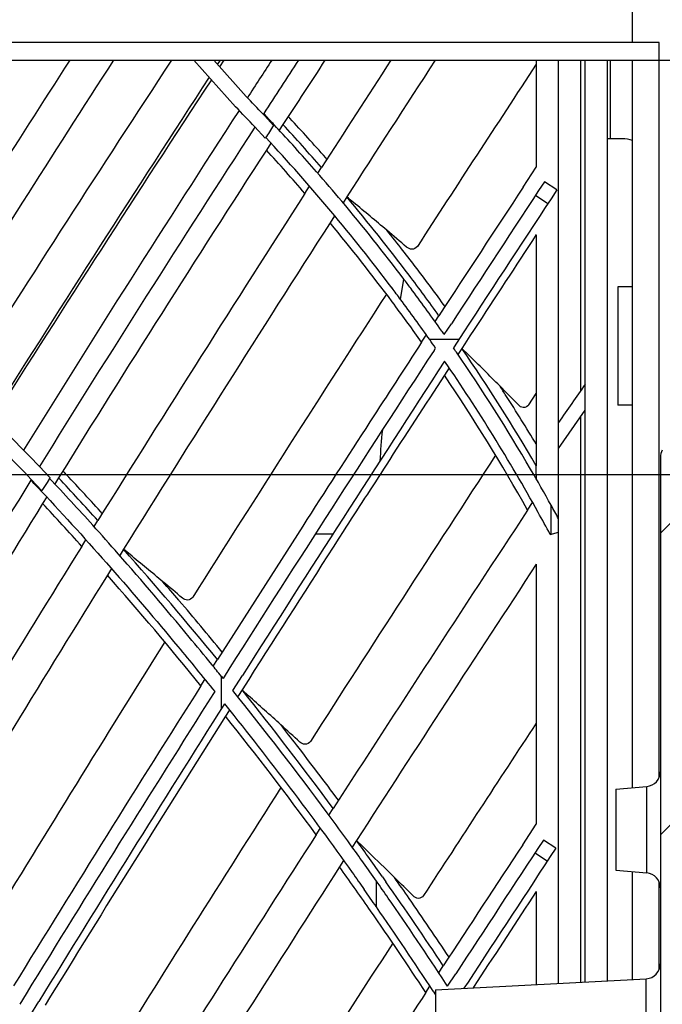
# Model space of a CAD drawing. Units: millimetres. Extents: x 0 to 594, y 0 to 420.
# Drawn here: x 354 to 363, y 226 to 239 of the extents above; entities that cross this region are included whole.
import ezdxf

# ---------------------------------------------------------------- set-up
doc = ezdxf.new("R2010")
doc.units = ezdxf.units.MM
doc.header["$LTSCALE"] = 32.67
doc.layers.get('0').update_dxf_attribs({"linetype": 'CONTINUOUS'})
doc.styles.get("Standard").update_dxf_attribs({"font": 'txt', "width": 0.5})
doc.dimstyles.new('DIMSTYLE_1', dxfattribs={"dimtxt": 3, "dimasz": 3.5, "dimexe": 0.18, "dimexo": 0.0625, "dimgap": 0.09, "dimtad": 1, "dimlfac": 5, "dimdsep": 46, "dimtxsty": 'Standard', "dimblk": '_FILLED', "dimblk1": '_FILLED', "dimblk2": '_FILLED', "dimcen": 0.09, "dimclrt": 5, "dimadec": 0, "dimazin": 0, "dimtp": 0.5, "dimtm": 0.5, "dimtfac": 1, "dimtofl": 0, "dimtmove": 0, "dimatfit": 3, "dimldrblk": '_FILLED', "dimfxl": 1, "dimtolj": 1, "dimarcsym": 0})
doc.dimstyles.new('DIMSTYLE_2', dxfattribs={"dimtxt": 3, "dimasz": 3.5, "dimexe": 0.18, "dimexo": 0.0625, "dimgap": 0.09, "dimtad": 1, "dimlfac": 5, "dimdsep": 46, "dimtxsty": 'Standard', "dimblk": '_FILLED', "dimblk1": '_FILLED', "dimblk2": '_FILLED', "dimcen": 0.09, "dimclrt": 5, "dimadec": 0, "dimazin": 0, "dimtp": 0.3, "dimtm": 0.3, "dimtfac": 1, "dimtofl": 0, "dimtmove": 0, "dimatfit": 3, "dimldrblk": '_FILLED', "dimfxl": 1, "dimtolj": 1, "dimarcsym": 0})

# ---------------------------------------------------------------- blocks, each defined once
blk = doc.blocks.new('_FILLED')
at = {"color": 0, "linetype": 'ByBlock'}
blk.add_solid([(0, 0), (-1, 0.2143), (-1, -0.2143)], dxfattribs=at)
blk = doc.blocks.new('*D21')
at = {"color": 2, "linetype": 'Continuous'}
for p, q in [((347.208, 232.972), (347.208, 284.037)), ((371.125, 243.342), (371.125, 284.037)), ((347.208, 282.537), (342.208, 282.537)), ((342.208, 282.537), (359.167, 282.537)), ((376.125, 282.537), (359.167, 282.537)), ((371.125, 282.537), (376.125, 282.537))]:
    blk.add_line(p, q, dxfattribs=at)
at = {"color": 2, "linetype": 'Continuous', "xscale": 3.5, "yscale": 3.5, "zscale": 3.5}
blk.add_blockref('_FILLED', (347.208, 282.537), dxfattribs=at)
at = {"color": 2, "linetype": 'Continuous', "xscale": 3.5, "yscale": 3.5, "zscale": 3.5, "rotation": 180}
blk.add_blockref('_FILLED', (371.125, 282.537), dxfattribs=at)
at = {"color": 5, "linetype": 'Continuous', "insert": (358.417, 286.287), "char_height": 3, "width": 10.5, "attachment_point": 2, "line_spacing_factor": 0.9}
blk.add_mtext('119,59\\P[4.708]', dxfattribs=at)
blk = doc.blocks.new('*D22')
at = {"color": 2, "linetype": 'Continuous'}
for p, q in [((347.164, 232.938), (381.606, 232.938)), ((380.106, 232.938), (380.106, 205.641)), ((380.106, 178.345), (380.106, 205.641)), ((341.561, 178.345), (381.606, 178.345))]:
    blk.add_line(p, q, dxfattribs=at)
at = {"color": 2, "linetype": 'Continuous', "xscale": 3.5, "yscale": 3.5, "zscale": 3.5}
for p, rotation in [((380.106, 232.938), 90), ((380.106, 178.345), 270)]:
    blk.add_blockref('_FILLED', p, dxfattribs=dict(at, rotation=rotation))
at = {"color": 5, "linetype": 'Continuous', "insert": (376.356, 204.141), "char_height": 3, "width": 12, "attachment_point": 2, "rotation": 90, "line_spacing_factor": 0.9}
blk.add_mtext('272,97\\P[10.747]', dxfattribs=at)
blk = doc.blocks.new('*D28')
at = {"color": 2, "linetype": 'Continuous'}
for p, q in [((380.127, 256.668), (380.127, 261.668)), ((380.127, 261.668), (380.127, 244.803)), ((342.281, 256.668), (381.627, 256.668)), ((380.127, 227.938), (380.127, 244.803)), ((348.208, 232.938), (381.627, 232.938)), ((380.127, 232.938), (380.127, 227.938))]:
    blk.add_line(p, q, dxfattribs=at)
at = {"color": 2, "linetype": 'Continuous', "xscale": 3.5, "yscale": 3.5, "zscale": 3.5}
for p, rotation in [((380.127, 256.668), 270), ((380.127, 232.938), 90)]:
    blk.add_blockref('_FILLED', p, dxfattribs=dict(at, rotation=rotation))
at = {"color": 5, "linetype": 'Continuous', "insert": (376.377, 244.053), "char_height": 3, "width": 10.5, "attachment_point": 2, "rotation": 90, "line_spacing_factor": 0.9}
blk.add_mtext('118,65\\P[4.671]', dxfattribs=at)
blk = doc.blocks.new('*D29')
at = {"color": 2, "linetype": 'Continuous'}
for p, q in [((347.208, 231.938), (347.208, 163.993)), ((338.09, 205.95), (338.09, 163.993)), ((338.09, 165.493), (333.09, 165.493)), ((333.09, 165.493), (342.649, 165.493)), ((363.833, 165.493), (342.649, 165.493)), ((347.208, 165.493), (363.833, 165.493))]:
    blk.add_line(p, q, dxfattribs=at)
at = {"color": 2, "linetype": 'Continuous', "xscale": 3.5, "yscale": 3.5, "zscale": 3.5}
blk.add_blockref('_FILLED', (338.09, 165.493), dxfattribs=at)
at = {"color": 2, "linetype": 'Continuous', "xscale": 3.5, "yscale": 3.5, "zscale": 3.5, "rotation": 180}
blk.add_blockref('_FILLED', (347.208, 165.493), dxfattribs=at)
at = {"color": 5, "linetype": 'Continuous', "insert": (353.333, 169.243), "char_height": 3, "width": 10.5, "attachment_point": 1, "line_spacing_factor": 0.9}
blk.add_mtext('45,59\\P[1.795]', dxfattribs=at)

msp = doc.modelspace()

# ---------------------------------------------------------------- hatches: boundary and pattern name
at = {"linetype": 'Continuous'}
h = msp.add_hatch(dxfattribs=at)
h.set_pattern_fill('DEFAULT__14', color=2, scale=4.942752, angle=45, style=0, pattern_type=0)
h.set_pattern_definition([(45, (0, 0), (-3.495053, 3.495053), [])])
edge = h.paths.add_edge_path()
edge.add_line((354.5452, 254.1886), (354.5452, 254.6503))
edge.add_spline(control_points=[(354.5452, 254.6503), (355.47, 254.4687), (357.8476, 253.9692), (360.3209, 253.3723), (361.8893, 252.9698)], knot_values=[0, 0, 0, 0, 0.3918744, 1, 1, 1, 1], degree=3, periodic=0)
edge.add_arc((361.8499, 252.8148), 0.16, 359.99919, 435.66626)
edge.add_line((362.0099, 252.7323), (362.0099, 252.8148))
edge.add_line((362.2099, 252.6807), (362.0099, 252.7323))
edge.add_line((362.2099, 252.8872), (362.2099, 252.6807))
edge.add_line((362.2099, 252.926), (362.2099, 252.8872))
edge.add_line((362.4892, 253.1248), (362.2099, 252.926))
edge.add_arc((314.7697, 69.4444), 189.7779, 75.319394, 75.436721)
edge.add_arc((362.7892, 252.7365), 0.3, 359.9851, 435.32001)
edge.add_line((363.0892, 248.9116), (363.0892, 252.7365))
edge.add_line((363.6058, 248.5412), (363.0892, 248.9116))
edge.add_spline(control_points=[(363.6892, 248.3786), (363.6892, 248.4444), (363.6592, 248.5029), (363.6058, 248.5412)], knot_values=[0, 0, 0, 0, 1, 1, 1, 1], weights=[1, 0.9263963, 0.9263963, 1], degree=3, periodic=0)
edge.add_line((363.6892, 247.9901), (363.6892, 248.3786))
edge.add_line((362.5492, 247.9901), (363.6892, 247.9901))
edge.add_line((362.5492, 247.5101), (362.5492, 247.9901))
edge.add_line((362.5492, 247.5101), (363.0492, 247.5101))
edge.add_spline(control_points=[(363.1692, 247.3901), (363.1692, 247.4604), (363.1195, 247.5101), (363.0492, 247.5101)], knot_values=[0, 0, 0, 0, 1, 1, 1, 1], weights=[1, 0.8047379, 0.8047379, 1], degree=3, periodic=0)
edge.add_line((363.1692, 247.0101), (363.1692, 247.3901))
edge.add_line((363.1692, 247.0101), (362.1892, 247.0101))
edge.add_line((362.1892, 247.0101), (362.1892, 248.3701))
edge.add_line((362.1892, 248.3701), (362.8147, 248.3701))
edge.add_line((362.8147, 248.3701), (362.4892, 248.6035))
edge.add_line((362.4892, 249.3751), (362.4892, 248.6035))
edge.add_line((362.4892, 251.9751), (362.4892, 249.3751))
edge.add_line((362.4892, 252.475), (362.4892, 251.9751))
edge.add_line((361.9663, 252.475), (362.4892, 252.475))
edge.add_spline(control_points=[(355.6932, 253.9486), (356.2078, 253.8413), (358.235, 253.404), (360.3326, 252.8962), (361.9662, 252.4751)], knot_values=[0, 0, 0, 0, 0.2554723, 1, 1, 1, 1], degree=3, periodic=0)
edge.add_line((355.6932, 253.9486), (353.0552, 253.9486))
edge.add_line((353.0552, 253.9486), (353.0552, 254.1886))
edge.add_line((354.5452, 254.1886), (353.0552, 254.1886))
edge = h.paths.add_edge_path()
edge.add_line((350.5391, 254.9486), (349.9513, 254.9486))
edge.add_line((350.5391, 254.1886), (350.5391, 254.9486))
edge.add_line((350.7552, 254.1886), (350.5391, 254.1886))
edge.add_line((350.7552, 253.9486), (350.7552, 254.1886))
edge.add_line((350.7552, 253.9486), (349.7452, 253.9486))
edge.add_line((349.7452, 253.9486), (349.7452, 255.0102))
edge.add_line((349.568, 255.0362), (349.7452, 255.0102))
edge.add_line((349.568, 255.0362), (349.568, 255.501))
edge.add_arc((335.4364, 157.9661), 98.5533, 81.534301, 81.755936)
edge.add_line((349.9452, 254.9486), (349.9452, 255.4456))
edge = h.paths.add_edge_path()
edge.add_line((349.208, 255.3505), (349.208, 255.0879))
edge.add_arc((335.3732, 157.5311), 98.5329, 81.92856, 82.11686)
edge.add_line((348.8873, 255.1328), (348.8873, 255.2944))
edge.add_arc((334.9298, 154.1834), 102.0698, 82.140441, 83.94648)
edge.add_line((344.3969, 255.7975), (345.6938, 255.684))
edge.add_line((344.442, 256.312), (344.3969, 255.7975))
edge.add_arc((334.0704, 146.2941), 110.5057, 83.900235, 84.614547)
edge.add_line((345.8248, 256.2734), (345.8127, 256.1741))
edge.add_arc((335.0391, 155.0717), 101.7748, 82.115852, 83.916609)
edge.add_line((349.1687, 255.615), (348.9988, 255.8857))
edge.add_line((349.1671, 255.5571), (349.1671, 255.614))
edge.add_line((349.1675, 255.5581), (349.1675, 255.3562))
edge.add_line((349.208, 255.3505), (349.1675, 255.3562))
edge = h.paths.add_edge_path()
edge.add_line((342.7452, 255.942), (343.4007, 255.8846))
edge.add_line((342.7452, 255.942), (342.7452, 255.958))
edge.add_arc((332.5389, 128.6095), 127.7568, 85.417827, 85.930598)
edge.add_line((341.6051, 256.6457), (341.6051, 256.0442))
edge.add_arc((332.3272, 125.7325), 131.2416, 85.741617, 85.946201)
edge.add_line((342.0682, 256.5118), (342.0725, 256.6118))
edge.add_arc((332.8507, 132.6525), 124.2018, 85.106306, 85.743948)
edge.add_line((343.446, 256.4016), (343.4007, 255.8846))
edge = h.paths.add_edge_path()
edge.add_line((356.5172, 185.9877), (357.0172, 185.985))
edge.add_line((357.0172, 185.985), (357.0172, 181.1865))
edge.add_spline(control_points=[(357.0172, 181.1865), (352.4313, 180.0917), (347.1308, 179.0877), (340.8344, 178.3751)], knot_values=[0, 0, 0, 0, 1, 1, 1, 1], degree=3, periodic=0)
edge.add_line((340.8347, 178.979), (340.8347, 178.3751))
edge.add_spline(control_points=[(340.8344, 178.9789), (345.4941, 179.5084), (350.8531, 180.4076), (355.4757, 181.439), (356.5172, 181.6845)], knot_values=[0, 0, 0, 0, 0.7667366, 1, 1, 1, 1], degree=3, periodic=0)
edge.add_line((356.5172, 181.6845), (356.5172, 185.9877))
h = msp.add_hatch(dxfattribs=at)
h.set_pattern_fill('DEFAULT__9', color=2, scale=2.881821, angle=45, style=0, pattern_type=0)
h.set_pattern_definition([(45, (0, 0), (-2.037755, 2.037755), [])])
edge = h.paths.add_edge_path()
edge.add_line((362.5652, 233.1695), (362.5652, 207.9252))
edge.add_spline(control_points=[(362.592, 233.2695), (362.5743, 233.239), (362.5652, 233.2048), (362.5652, 233.1695)], knot_values=[0, 0, 0, 0, 1, 1, 1, 1], weights=[1, 0.9772839, 0.9772839, 1], degree=3, periodic=0)
edge.add_line((364.2784, 236.1905), (362.592, 233.2695))
edge.add_spline(control_points=[(364.3052, 236.2905), (364.3052, 236.2552), (364.2961, 236.2211), (364.2784, 236.1905)], knot_values=[0, 0, 0, 0, 1, 1, 1, 1], weights=[1, 0.9772839, 0.9772839, 1], degree=3, periodic=0)
edge.add_line((364.3052, 240.5484), (364.3052, 236.2905))
edge.add_spline(control_points=[(364.3052, 240.5484), (364.3052, 240.6216), (364.2686, 240.685), (364.2052, 240.7216)], knot_values=[0, 0, 0, 0, 1, 1, 1, 1], weights=[1, 0.9106836, 0.9106836, 1], degree=3, periodic=0)
edge.add_line((363.8052, 240.9526), (364.2052, 240.7216))
edge.add_spline(control_points=[(363.8052, 240.9526), (363.7418, 240.9892), (363.7052, 241.0526), (363.7052, 241.1258)], knot_values=[0, 0, 0, 0, 1, 1, 1, 1], weights=[1, 0.9106836, 0.9106836, 1], degree=3, periodic=0)
edge.add_line((363.7052, 245.3252), (363.7052, 241.1258))
edge.add_spline(control_points=[(363.9052, 245.5252), (363.788, 245.5252), (363.7052, 245.4424), (363.7052, 245.3252)], knot_values=[0, 0, 0, 0, 1, 1, 1, 1], weights=[1, 0.8047379, 0.8047379, 1], degree=3, periodic=0)
edge.add_line((364.4652, 245.5252), (363.9052, 245.5252))
edge.add_line((364.4652, 245.0852), (364.4652, 245.5252))
edge.add_line((364.4652, 245.0852), (364.1452, 245.0852))
edge.add_line((364.1452, 245.0852), (364.1452, 241.3798))
edge.add_spline(control_points=[(364.2452, 241.2066), (364.1818, 241.2432), (364.1452, 241.3066), (364.1452, 241.3798)], knot_values=[0, 0, 0, 0, 1, 1, 1, 1], weights=[1, 0.9106836, 0.9106836, 1], degree=3, periodic=0)
edge.add_line((364.2452, 241.2066), (364.5052, 241.0565))
edge.add_spline(control_points=[(364.5052, 241.0565), (364.5686, 241.0199), (364.6052, 240.9565), (364.6052, 240.8833)], knot_values=[0, 0, 0, 0, 1, 1, 1, 1], weights=[1, 0.9106836, 0.9106836, 1], degree=3, periodic=0)
edge.add_line((364.6052, 240.8833), (364.6052, 235.8765))
edge.add_line((364.6052, 235.8765), (363.0213, 233.1331))
edge.add_spline(control_points=[(363.0052, 233.0731), (363.0052, 233.0943), (363.0107, 233.1147), (363.0213, 233.1331)], knot_values=[0, 0, 0, 0, 1, 1, 1, 1], weights=[1, 0.9772839, 0.9772839, 1], degree=3, periodic=0)
edge.add_line((363.0052, 233.0731), (363.0052, 208.1652))
edge.add_line((367.0652, 208.1652), (363.0052, 208.1652))
edge.add_spline(control_points=[(367.2652, 207.9652), (367.2652, 208.0824), (367.1824, 208.1652), (367.0652, 208.1652)], knot_values=[0, 0, 0, 0, 1, 1, 1, 1], weights=[1, 0.8047379, 0.8047379, 1], degree=3, periodic=0)
edge.add_line((367.2652, 207.9652), (367.2652, 201.3236))
edge.add_spline(control_points=[(367.0652, 201.1236), (367.1824, 201.1236), (367.2652, 201.2064), (367.2652, 201.3236)], knot_values=[0, 0, 0, 0, 1, 1, 1, 1], weights=[1, 0.8047379, 0.8047379, 1], degree=3, periodic=0)
edge.add_line((364.8852, 201.1236), (367.0652, 201.1236))
edge.add_spline(control_points=[(364.6852, 200.9236), (364.6852, 201.0407), (364.768, 201.1236), (364.8852, 201.1236)], knot_values=[0, 0, 0, 0, 1, 1, 1, 1], weights=[1, 0.8047379, 0.8047379, 1], degree=3, periodic=0)
edge.add_line((364.6852, 200.9236), (364.6852, 199.3794))
edge.add_spline(control_points=[(364.8234, 199.1892), (364.738, 199.2169), (364.6852, 199.2896), (364.6852, 199.3794)], knot_values=[0, 0, 0, 0, 1, 1, 1, 1], weights=[1, 0.872678, 0.872678, 1], degree=3, periodic=0)
edge.add_line((365.1252, 199.0911), (364.8234, 199.1892))
edge.add_line((365.1252, 197.5817), (365.1252, 199.0911))
edge.add_spline(control_points=[(365.1252, 197.5817), (365.1252, 197.4919), (365.0724, 197.4192), (364.987, 197.3915)], knot_values=[0, 0, 0, 0, 1, 1, 1, 1], weights=[1, 0.872678, 0.872678, 1], degree=3, periodic=0)
edge.add_line((364.987, 197.3915), (364.8234, 197.3383))
edge.add_spline(control_points=[(364.8234, 197.3383), (364.738, 197.3106), (364.6852, 197.2379), (364.6852, 197.1481)], knot_values=[0, 0, 0, 0, 1, 1, 1, 1], weights=[1, 0.872678, 0.872678, 1], degree=3, periodic=0)
edge.add_line((364.6852, 197.1481), (364.6852, 196.4564))
edge.add_spline(control_points=[(364.6852, 196.4564), (364.6852, 196.3622), (364.6279, 196.2876), (364.537, 196.2632)], knot_values=[0, 0, 0, 0, 1, 1, 1, 1], weights=[1, 0.8622356, 0.8622356, 1], degree=3, periodic=0)
edge.add_line((364.537, 196.2632), (364.1652, 196.1636))
edge.add_line((364.1652, 196.1636), (364.1652, 193.8044))
edge.add_spline(control_points=[(364.1652, 193.8044), (364.1652, 193.6872), (364.248, 193.6044), (364.3652, 193.6044)], knot_values=[0, 0, 0, 0, 1, 1, 1, 1], weights=[1, 0.8047379, 0.8047379, 1], degree=3, periodic=0)
edge.add_line((364.3652, 193.2836), (364.3652, 193.6044))
edge.add_line((364.3652, 193.2836), (363.7252, 193.2836))
edge.add_line((363.7252, 196.2625), (363.7252, 193.2836))
edge.add_spline(control_points=[(363.8734, 196.4557), (363.7825, 196.4314), (363.7252, 196.3567), (363.7252, 196.2625)], knot_values=[0, 0, 0, 0, 1, 1, 1, 1], weights=[1, 0.8622356, 0.8622356, 1], degree=3, periodic=0)
edge.add_line((364.3252, 196.5768), (363.8734, 196.4557))
edge.add_line((364.3252, 197.4847), (364.3252, 196.5768))
edge.add_line((364.5852, 197.4847), (364.3252, 197.4847))
edge.add_spline(control_points=[(364.5852, 197.4847), (364.6438, 197.4847), (364.6852, 197.5261), (364.6852, 197.5847)], knot_values=[0, 0, 0, 0, 1, 1, 1, 1], weights=[1, 0.8047379, 0.8047379, 1], degree=3, periodic=0)
edge.add_line((364.6852, 198.7849), (364.6852, 197.5847))
edge.add_spline(control_points=[(364.5852, 198.8849), (364.6438, 198.8849), (364.6852, 198.8434), (364.6852, 198.7849)], knot_values=[0, 0, 0, 0, 1, 1, 1, 1], weights=[1, 0.8047379, 0.8047379, 1], degree=3, periodic=0)
edge.add_line((364.5852, 198.8849), (364.3252, 198.8849))
edge.add_line((364.3252, 201.0511), (364.3252, 198.8849))
edge.add_spline(control_points=[(364.3252, 201.0511), (364.3252, 201.0864), (364.3343, 201.1205), (364.352, 201.1511)], knot_values=[0, 0, 0, 0, 1, 1, 1, 1], weights=[1, 0.9772839, 0.9772839, 1], degree=3, periodic=0)
edge.add_line((364.352, 201.1511), (364.5318, 201.4625))
edge.add_spline(control_points=[(364.6848, 201.5615), (364.6196, 201.5549), (364.5646, 201.5193), (364.5318, 201.4625)], knot_values=[0, 0, 0, 0, 1, 1, 1, 1], weights=[1, 0.9268022, 0.9268022, 1], degree=3, periodic=0)
edge.add_spline(control_points=[(364.6848, 201.5615), (364.6984, 201.5629), (364.7121, 201.5636), (364.7258, 201.5636)], knot_values=[0, 0, 0, 0, 1, 1, 1, 1], weights=[1, 0.9991195, 0.9991195, 1], degree=3, periodic=0)
edge.add_line((366.8252, 201.5636), (364.7258, 201.5636))
edge.add_line((366.8252, 207.5252), (366.8252, 201.5636))
edge.add_spline(control_points=[(366.6252, 207.7252), (366.7424, 207.7252), (366.8252, 207.6424), (366.8252, 207.5252)], knot_values=[0, 0, 0, 0, 1, 1, 1, 1], weights=[1, 0.8047379, 0.8047379, 1], degree=3, periodic=0)
edge.add_line((366.6252, 207.7252), (362.7652, 207.7252))
edge.add_spline(control_points=[(362.5652, 207.9252), (362.5652, 207.8081), (362.648, 207.7252), (362.7652, 207.7252)], knot_values=[0, 0, 0, 0, 1, 1, 1, 1], weights=[1, 0.8047379, 0.8047379, 1], degree=3, periodic=0)

# ---------------------------------------------------------------- linework, layer by layer
at = {"color": 7, "linetype": 'Continuous'}
for p, q in [((362.1892, 238.7732), (362.1892, 248.3701)), ((362.5492, 238.7732), (345.0892, 238.7732)), ((362.5492, 228.8481), (362.5492, 238.7732)), ((345.0892, 238.5332), (363.1692, 238.5332)), ((356.2627, 238.5332), (356.8262, 237.9051)), ((356.97, 238.0441), (356.5312, 238.5332)), ((356.5823, 238.4763), (356.6196, 238.5333)), ((356.612, 238.4432), (356.6714, 238.5334)), ((360.8892, 238.5332), (360.8892, 237.0881)), ((361.1892, 226.067), (361.1892, 238.5332)), ((361.4892, 234.1581), (361.4892, 238.5333)), ((361.5492, 226.0859), (361.5492, 238.5332)), ((361.8492, 226.1016), (361.8492, 238.5332)), ((361.8892, 238.5332), (361.8892, 237.4747)), ((362.1892, 228.7092), (362.1892, 238.5332)), ((357.1983, 237.8052), (357.2154, 237.7869)), ((357.2051, 237.8143), (357.1988, 237.8046)), ((357.2237, 237.7946), (357.2051, 237.8143)), ((357.2154, 237.7869), (357.3397, 237.6543)), ((357.5583, 237.7505), (357.5366, 237.7737)), ((357.2273, 237.4814), (357.0861, 237.6326)), ((357.3802, 237.6272), (357.3479, 237.662)), ((357.401, 237.6046), (357.3802, 237.6272)), ((357.4655, 237.6645), (357.416, 237.5884)), ((357.3036, 237.4153), (357.2419, 237.3203)), ((362.0492, 237.4747), (361.8492, 237.4747)), ((358.0608, 237.1972), (358.044, 237.2162)), ((357.938, 237.0068), (357.9878, 237.0842)), ((360.7132, 236.821), (360.8892, 237.0881)), ((357.7633, 236.7354), (357.8253, 236.8316)), ((361.167, 236.7827), (361, 236.8928)), ((360.8802, 236.7109), (361.0472, 236.6009)), ((358.3275, 236.6877), (358.2774, 236.6098)), ((358.1641, 236.4335), (358.1018, 236.3366)), ((360.8892, 236.1783), (360.8892, 233.0569)), ((359.0557, 235.3028), (359.0985, 235.579)), ((359.2163, 235.422), (359.1915, 235.4553)), ((361.9892, 235.4747), (361.9892, 233.8747)), ((362.1892, 235.4747), (361.9892, 235.4747)), ((358.9672, 235.2375), (358.9404, 235.2733)), ((359.5215, 235.0036), (359.5738, 235.0838)), ((359.6458, 234.8281), (359.7413, 234.9744)), ((359.9088, 234.8651), (359.7691, 234.651)), ((360.0513, 234.8997), (359.9928, 234.8102)), ((359.3395, 234.7247), (359.3934, 234.8071)), ((359.3934, 234.8071), (359.4041, 234.8236)), ((359.8407, 234.7607), (359.4486, 234.7607)), ((359.9247, 234.7059), (359.8834, 234.6426)), ((359.9928, 234.8102), (359.9247, 234.7059)), ((359.507, 234.6155), (359.528, 234.6476)), ((359.8394, 234.575), (359.8306, 234.5615)), ((359.8482, 234.5885), (359.8394, 234.575)), ((359.8834, 234.6426), (359.8482, 234.5885)), ((359.9696, 234.5585), (359.8834, 234.6426)), ((359.7122, 234.3799), (359.6471, 234.2801)), ((361.4892, 234.0722), (361.4892, 234.1581)), ((360.7887, 233.8817), (360.8892, 234.0346)), ((361.1892, 233.2913), (361.5492, 233.8087)), ((362.1892, 233.8747), (361.9892, 233.8747)), ((361.4892, 226.0795), (361.4892, 233.7227)), ((362.5652, 233.1695), (362.5652, 207.9252)), ((354.1743, 233.0469), (354.3173, 232.8966)), ((354.5115, 232.9677), (354.492, 232.9885)), ((354.066, 232.8708), (354.06, 232.8613)), ((354.2083, 232.7208), (354.0654, 232.8714)), ((354.3129, 232.886), (354.2781, 232.8313)), ((354.4342, 232.8954), (354.3909, 232.8258)), ((354.1655, 232.7503), (354.2003, 232.7133)), ((354.2781, 232.8313), (354.2084, 232.7217)), ((354.3909, 232.8258), (354.3823, 232.8118)), ((354.2732, 232.6358), (354.2183, 232.5471)), ((360.7714, 232.4575), (360.8397, 232.5611)), ((361.0892, 232.1335), (361.0892, 232.5245)), ((354.913, 232.235), (354.9645, 232.3177)), ((355.0241, 232.4129), (354.9992, 232.4403)), ((354.7469, 231.9684), (354.8029, 232.0583)), ((358.1381, 232.1332), (357.9014, 232.1348)), ((358.2814, 232.1704), (358.2226, 232.079)), ((361.0763, 232.1303), (361.1892, 232.1586)), ((355.3116, 231.9296), (355.2594, 231.8457)), ((355.3998, 231.8572), (355.3116, 231.9296)), ((355.1489, 231.6682), (355.0935, 231.5791)), ((360.8892, 231.7265), (360.8892, 228.2184)), ((356.0643, 231.2341), (356.0574, 231.2422)), ((356.5235, 230.3492), (356.5806, 230.4392)), ((356.7494, 230.3319), (356.6565, 230.1855)), ((356.6318, 230.216), (356.6565, 230.1855)), ((356.6318, 230.216), (356.6319, 230.1423)), ((356.7891, 230.0211), (356.9183, 230.2246)), ((356.3573, 230.0873), (356.4106, 230.1712)), ((356.6319, 230.1423), (356.6323, 229.8425)), ((357.0029, 230.1709), (356.9129, 230.0292)), ((356.5434, 230.0072), (356.5263, 229.9802)), ((356.8649, 229.9535), (356.8553, 229.9384)), ((356.9129, 230.0292), (356.8649, 229.9535)), ((356.9997, 229.9518), (356.9129, 230.0292)), ((356.6323, 229.8425), (356.6324, 229.7741)), ((356.6758, 229.8426), (356.6925, 229.8218)), ((356.6978, 229.6899), (356.6889, 229.676)), ((356.7066, 229.7039), (356.6978, 229.6899)), ((356.7421, 229.7598), (356.7066, 229.7039)), ((361.9652, 228.6896), (362.3826, 228.7261)), ((362.3826, 227.5581), (362.3826, 228.7261)), ((361.9652, 228.6894), (361.9652, 227.5948)), ((358.0861, 228.3393), (358.1442, 228.4295)), ((360.7052, 227.9392), (360.8892, 228.2184)), ((357.915, 228.0738), (357.9702, 228.1594)), ((358.4604, 227.9966), (358.4022, 227.9063)), ((358.5455, 227.9141), (358.4604, 227.9966)), ((361.1529, 227.8916), (360.9859, 228.0017)), ((360.8722, 227.8292), (361.0392, 227.7191)), ((358.2859, 227.7256), (358.2303, 227.6393)), ((358.8863, 227.5814), (358.8718, 227.5957)), ((358.9717, 227.4977), (358.8863, 227.5814)), ((361.9652, 227.5946), (362.3826, 227.5581)), ((362.1892, 226.1195), (362.1892, 227.575)), ((358.7275, 227.1007), (358.7278, 227.4489)), ((358.8098, 227.5068), (358.858, 227.4382)), ((362.5492, 226.2514), (362.5492, 227.4361)), ((360.8892, 227.3087), (360.8892, 226.0513)), ((358.6493, 227.0466), (358.6263, 227.0797)), ((359.5714, 226.2103), (359.6322, 226.3035)), ((359.6912, 226.0279), (359.7997, 226.1942)), ((359.5276, 225.98), (362.3757, 226.1292)), ((359.6912, 226.0279), (359.6639, 226.0696)), ((359.9671, 226.0848), (359.9118, 226.0001)), ((360.0912, 226.0913), (360.0512, 226.0299)), ((362.3757, 224.1864), (362.3757, 226.1292)), ((353.9954, 225.9278), (353.908, 225.7854)), ((359.3966, 225.9426), (359.4522, 226.0277)), ((359.4968, 225.9598), (359.5277, 225.9125)), ((359.5276, 225.98), (359.5276, 224.3357)), ((360.0512, 226.0299), (360.0359, 226.0066)), ((354.044, 225.6246), (354.1658, 225.8231))]:
    msp.add_line(p, q, dxfattribs=at)
for centre, radius, start, end in [((593.3812, 84.5225), 284.154, 147.180251, 148.002294), ((593.3812, 84.5225), 283.658, 147.11564, 148.035798), ((606.0554, 74.2957), 299.203, 146.707243, 147.70041), ((591.9038, 85.0836), 280.3189, 146.81028, 146.933697), ((581.0037, 92.2291), 266.9848, 146.7708, 146.955233), ((581.0184, 92.2201), 266.702, 146.728873, 146.951815), ((757.2272, -20.1802), 474.9495, 146.994616, 147.202824), ((762.2224, -23.4074), 480.3962, 146.957592, 147.219794), ((781.6561, -38.2727), 503.6236, 146.665741, 147.000016), ((604.0218, 76.3732), 295.8102, 146.810362, 147.863366), ((601.4357, 77.3618), 293.0629, 146.697556, 147.763722), ((336.5497, 218.3086), 28.3986, 43.3548, 44.02291), ((336.5721, 218.3301), 28.1676, 43.25716, 44.02319), ((580.9692, 92.2528), 267.2437, 146.986718, 148.151796), ((336.8786, 218.6246), 27.9537, 42.92418, 43.29663), ((581.0037, 92.2291), 266.9848, 147.001877, 148.167636), ((581.1573, 92.1331), 266.9658, 146.968967, 147.013226), ((337.636, 219.2947), 27.0307, 41.15651, 42.81149), ((337.7813, 219.2825), 27.0591, 41.51063, 43.03972), ((337.234, 218.9517), 27.4707, 41.14428, 42.76643), ((337.911, 219.5483), 26.3687, 37.11066, 42.87936), ((362.0492, 237.0747), 0.4, 69.47974, 90), ((581.0184, 92.2201), 266.702, 147.039996, 148.165835), ((337.6619, 219.3394), 26.5836, 40.87319, 42.56202), ((337.6645, 219.3289), 26.8984, 40.03375, 41.14249), ((804.8151, -55.6863), 531.5773, 146.605679, 146.852977), ((681.7363, 28.3865), 385.1854, 147.25469, 148.032607), ((804.9039, -55.746), 531.8842, 146.629036, 146.852828), ((804.8151, -55.6863), 531.3773, 146.605679, 146.852975), ((338.158, 219.7411), 26.2553, 37.10123, 40.03772), ((336.1252, 209.4422), 35.1463, 50.63155, 50.82343), ((338.1464, 219.724), 26.3637, 37.11697, 40.04938), ((332.1071, 204.5534), 41.4744, 49.81293, 50.62407), ((681.3395, 28.6054), 384.2329, 147.272862, 148.050673), ((338.0472, 219.6567), 26.0846, 36.7763, 39.75128), ((333.1146, 205.7271), 39.9278, 49.32717, 49.83066), ((338.4562, 219.8272), 26.1919, 38.04429, 38.79396), ((802.112, -53.8846), 528.0285, 146.678798, 146.844675), ((338.3473, 219.7419), 26.3302, 37.35324, 38.04435), ((338.4283, 219.9204), 26.0204, 35.64417, 37.14678), ((338.1696, 219.607), 26.5534, 35.98492, 37.35212), ((338.1644, 219.7467), 26.2469, 36.7622, 37.10006), ((700.5327, 14.1919), 407.0133, 147.082592, 147.765974), ((338.163, 219.7456), 26.0487, 36.67229, 37.09916), ((338.1403, 219.7288), 26.2769, 35.20131, 36.67145), ((338.1833, 219.7547), 25.9169, 35.28303, 36.68419), ((338.1411, 219.7293), 26.076, 35.20101, 36.67212), ((338.1232, 219.7166), 26.2979, 35.07351, 35.2015), ((765.7902, -30.2181), 485.1771, 146.901885, 147.05329), ((338.1231, 219.7166), 26.098, 34.89781, 35.20118), ((724.021, -3.0705), 435.161, 146.893128, 147.563899), ((338.1119, 219.7088), 26.3116, 34.44855, 34.60346), ((338.407, 219.9087), 25.9552, 30.32004, 34.45322), ((338.4859, 219.9582), 25.9516, 30.31392, 34.46051), ((724.0209, -3.0705), 434.9609, 146.898838, 147.563891), ((338.5376, 219.997), 25.5975, 29.05483, 34.4302), ((333.6912, 207.6969), 37.5779, 44.71313, 45.62886), ((761.004, -27.1046), 478.9669, 146.925716, 147.098905), ((338.4737, 219.961), 25.5607, 29.26805, 34.06967), ((338.0855, 219.5843), 26.6357, 32.77987, 33.11336), ((333.3963, 207.4036), 37.9938, 44.17281, 44.7146), ((588.1352, 75.7772), 276.452, 145.046914, 145.177365), ((338.7656, 220.0283), 25.8235, 31.04966, 32.76873), ((330.3313, 210.2297), 33.0017, 43.74056, 45.5277), ((330.2858, 210.1843), 32.8659, 43.6531, 45.54796), ((714.8831, 2.803), 424.4982, 147.05657, 147.28253), ((374.3442, 232.0713), 15.605, 174.59606, 176.1458), ((362.7652, 233.1695), 0.2, 150, 180), ((832.0218, -75.0306), 563.4626, 146.836717, 147.304727), ((709.289, 6.3877), 417.3539, 147.10293, 147.249185), ((339.4123, 220.5128), 24.7824, 28.99179, 30.28757), ((581.0037, 92.2291), 266.9848, 148.214377, 149.293025), ((329.5416, 209.4674), 33.8885, 43.39652, 43.65533), ((581.1573, 92.1331), 266.9658, 148.178695, 148.181107), ((327.4591, 207.5112), 36.9457, 42.04654, 43.38076), ((317.4135, 198.3798), 50.6148, 42.10667, 42.99442), ((317.4698, 198.2301), 50.7818, 42.35093, 43.1614), ((581.0184, 92.2201), 266.702, 148.253872, 149.290404), ((317.3761, 198.3604), 50.2601, 41.96543, 42.859), ((772.7279, -39.1034), 493.41, 146.607211, 147.165652), ((339.6994, 220.6727), 24.4538, 28.50315, 28.99032), ((339.7373, 220.6935), 24.2106, 28.18915, 28.99276), ((323.9811, 204.3648), 41.6357, 41.34178, 42.05652), ((722.2956, -1.9773), 433.3185, 147.280493, 147.56354), ((722.7753, -2.2935), 433.3926, 147.262862, 147.562263), ((629.3878, 61.0822), 323.4652, 148.10942, 148.963646), ((316.9184, 197.9549), 51.2671, 39.31831, 41.5061), ((291.5002, 154.0933), 100.6498, 50.26193, 50.58962), ((771.7843, -38.4966), 491.7879, 146.669277, 147.187843), ((625.5672, 63.4276), 318.4823, 148.131085, 148.998641), ((317.027, 198.0486), 50.7282, 39.16649, 41.37496), ((315.3544, 196.3893), 53.586, 40.57257, 40.92345), ((289.0188, 151.0975), 104.5398, 50.0776, 50.265823), ((317.944, 198.6043), 50.1783, 39.52998, 40.56254), ((632.7546, 56.8109), 326.9491, 147.87376, 148.668143), ((311.495, 193.6337), 58.0999, 39.023932, 39.226158), ((658.8319, 38.3663), 358.1171, 147.631772, 148.396607), ((655.2688, 40.5886), 353.7178, 147.626837, 148.400748), ((315.8737, 197.1246), 52.4999, 36.52262, 38.79976), ((317.3821, 198.3276), 50.6722, 36.44499, 38.72777), ((290.4069, 155.2911), 100.0441, 47.933517, 48.268959), ((655.2688, 40.5887), 353.5177, 147.632691, 148.400729), ((656.3029, 39.9343), 354.6413, 147.654446, 148.398227), ((317.3022, 198.2647), 50.3784, 36.27803, 38.5727), ((317.212, 197.9972), 51.1292, 37.73608, 38.12166), ((288.9059, 153.6143), 102.2946, 47.743017, 47.938694), ((779.7603, -45.9194), 501.3526, 146.666066, 146.984129), ((317.6802, 198.3596), 50.5372, 36.66925, 37.73598), ((362.3652, 228.9254), 0.2, 275, 360), ((664.565, 32.546), 364.4285, 147.433046, 148.130744), ((319.3768, 199.7457), 48.1249, 35.86015, 36.49698), ((695.0139, 11.0486), 400.9185, 147.226462, 147.894541), ((320.5255, 200.5765), 46.7072, 35.12332, 35.8596), ((317.62, 198.4926), 50.3827, 35.16091, 35.84519), ((804.7932, -64.5349), 531.7474, 146.631303, 146.842084), ((805.613, -65.0773), 532.5304, 146.608859, 146.841473), ((289.6018, 156.9188), 98.9624, 45.575964, 45.839893), ((805.613, -65.0773), 532.3304, 146.608859, 146.841468), ((693.0789, 12.2497), 398.141, 147.249062, 147.917836), ((317.3093, 198.2671), 50.3712, 34.89014, 35.66993), ((362.3652, 227.3588), 0.2, 0, 85), ((319.6151, 199.9355), 47.8207, 34.78811, 35.12412), ((316.9108, 197.9842), 51.2553, 33.53976, 35.07529), ((316.915, 197.8041), 51.4827, 34.83487, 35.22399), ((289.3497, 156.6652), 99.32, 45.28874, 45.493829), ((319.6078, 199.9298), 47.6299, 34.78228, 35.12444), ((801.2259, -62.1821), 526.9738, 146.677857, 146.836125), ((317.0983, 198.2014), 50.8769, 33.21325, 34.77485), ((317.4561, 198.1809), 50.8233, 33.75796, 34.83466), ((317.0117, 198.0584), 50.7347, 33.34009, 34.84575), ((317.1084, 198.2079), 50.665, 33.21293, 34.76915), ((702.8889, 3.7933), 409.8072, 147.063301, 147.660473), ((362.3652, 226.329), 0.2, 273, 360), ((759.8049, -35.1725), 478.0249, 146.89074, 147.069612)]:
    msp.add_arc(centre, radius, start, end, dxfattribs=at)
for points, knots in [([(359.2818, 236.0203), (359.2663, 235.9965), (359.2082, 235.9676), (359.1561, 235.9938), (359.1371, 236.0101)], [0, 0, 0, 0, 0.5316875, 1, 1, 1, 1]), ([(360.7887, 233.8817), (360.7733, 233.8582), (360.7142, 233.8288), (360.6643, 233.8608), (360.647, 233.8786)], [0, 0, 0, 0, 0.5310222, 1, 1, 1, 1]), ([(354.2003, 232.7133), (354.8376, 232.0374), (355.6216, 231.1358), (356.3784, 230.2116), (356.5434, 230.0072)], [0, 0, 0, 0, 0.7801323, 1, 1, 1, 1]), ([(356.5024, 230.3751), (356.4015, 230.4987), (355.9874, 231.0017), (355.5653, 231.498), (355.2405, 231.8672)], [0, 0, 0, 0, 0.244878, 1, 1, 1, 1]), ([(356.2497, 231.284), (356.2347, 231.2602), (356.1784, 231.2301), (356.126, 231.2548), (356.1072, 231.2705)], [0, 0, 0, 0, 0.5341687, 1, 1, 1, 1]), ([(356.6925, 229.8218), (357.2825, 229.0847), (357.9107, 228.2579), (358.5104, 227.4108), (358.5645, 227.3338)], [0, 0, 0, 0, 0.9093388, 1, 1, 1, 1]), ([(357.8369, 229.3355), (357.8218, 229.3119), (357.7644, 229.282), (357.7129, 229.3096), (357.6947, 229.3262)], [0, 0, 0, 0, 0.5322669, 1, 1, 1, 1]), ([(359.3663, 227.2533), (359.351, 227.2298), (359.2928, 227.2002), (359.2423, 227.2306), (359.2248, 227.2481)], [0, 0, 0, 0, 0.5306429, 1, 1, 1, 1])]:
    msp.add_open_spline(points, degree=3, knots=knots, dxfattribs=at)
msp.add_open_spline([(360.8914, 232.8747), (360.89, 232.9355), (360.8883, 232.9963), (360.8892, 233.057)], degree=3, dxfattribs=at)

# ---------------------------------------------------------------- dimensions: what is measured, and where the dimension line sits
at = {"color": 2, "linetype": 'Continuous'}
dim = msp.add_linear_dim(base=(371.125204, 282.537326), p1=(347.208195, 232.972062), p2=(371.125204, 243.342195), dimstyle='DIMSTYLE_2', dxfattribs=at)
dim.commit()
dim.dimension.update_dxf_attribs({"geometry": '*D21', "text_midpoint": (356.541699, 282.537326), "dimtype": 160})
for base, p1, p2, angle, dimstyle, picture, middle in [((380.1274, 256.6684), (348.2082, 232.9376), (342.2815, 256.6684), 90, 'DIMSTYLE_2', '*D28', (381.9757, 242.4563)), ((380.1062, 178.3445), (347.1643, 232.9376), (341.5612, 178.3445), 270, 'DIMSTYLE_1', '*D22', (382.1225, 203.2943)), ((338.0898, 165.4932), (347.2082, 231.9376), (338.0898, 205.9504), 180, 'DIMSTYLE_2', '*D29', (358.5833, 165.4932))]:
    dim = msp.add_linear_dim(base=base, p1=p1, p2=p2, angle=angle, dimstyle=dimstyle, dxfattribs=at)
    dim.commit()
    dim.dimension.update_dxf_attribs({"geometry": picture, "text_midpoint": middle, "dimtype": 160})

doc.saveas('drawing.dxf')
